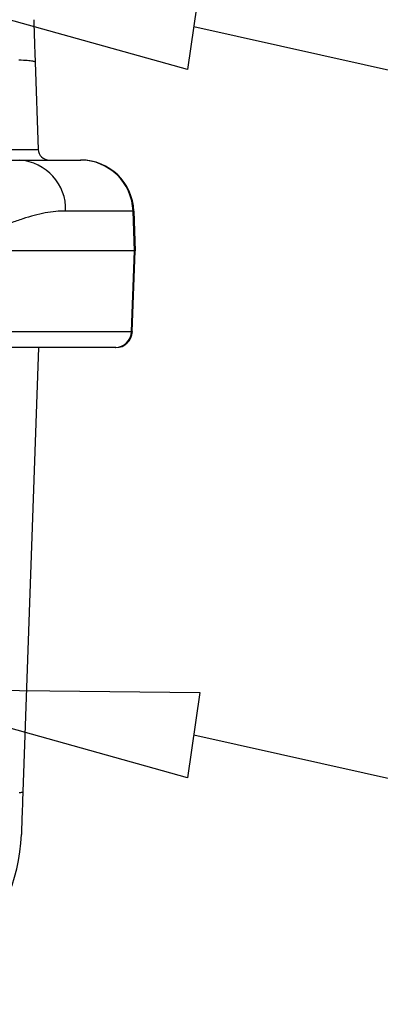
# Model space of a CAD drawing. Units: millimetres. Extents: x -3 to 1209, y 0 to 840.
# Drawn here: x 255 to 281, y 729 to 800 of the extents above; entities that cross this region are included whole.
import ezdxf

# ---------------------------------------------------------------- set-up
doc = ezdxf.new("R2010")
doc.units = ezdxf.units.MM
doc.header["$LTSCALE"] = 3

# ---------------------------------------------------------------- blocks, each defined once
blk = doc.blocks.new('A$C26DC4531')
at = {"color": 8}
for p, q in [((204.156, 70.494), (204.376, 64.2)), ((182.992, 63.434), (203.043, 63.434)), ((203.043, 63.434), (207.413, 63.434)), ((207.413, 63.434), (207.455, 63.434)), ((211.211, 59.757), (206.354, 59.757)), ((211.31, 56.894), (211.211, 59.757)), ((211.262, 59.757), (211.211, 59.757)), ((211.262, 59.757), (211.362, 56.894)), ((211.31, 56.894), (199.619, 56.894)), ((211.107, 51.058), (211.31, 56.894)), ((211.158, 51.058), (211.362, 56.894)), ((211.31, 56.894), (211.362, 56.894)), ((201.38, 51.058), (211.107, 51.058)), ((211.107, 51.058), (211.158, 51.058)), ((209.92, 49.909), (200.34, 49.909)), ((204.387, 49.909), (203.268, 17.861)), ((209.969, 49.909), (209.92, 49.909))]:
    blk.add_line(p, q, dxfattribs=at)
at = {"color": 8, "flags": 128}
for points in [[(204.049, 73.558), (204.05, 73.551), (204.05, 73.53), (204.052, 73.494), (204.053, 73.445), (204.055, 73.382), (204.058, 73.306), (204.061, 73.217), (204.065, 73.115), (204.069, 73.001), (204.073, 72.876), (204.078, 72.739), (204.083, 72.592), (204.089, 72.435), (204.094, 72.268), (204.1, 72.094), (204.107, 71.912), (204.113, 71.722), (204.12, 71.527), (204.127, 71.327), (204.134, 71.123), (204.142, 70.915), (204.149, 70.705), (204.156, 70.494)], [(204.156, 70.494), (204.149, 70.508), (204.127, 70.522), (204.091, 70.536), (204.041, 70.549), (203.977, 70.561), (203.899, 70.573), (203.808, 70.584), (203.702, 70.595), (203.583, 70.605), (203.45, 70.614), (203.304, 70.623), (203.145, 70.631), (202.972, 70.639)], [(203.268, 17.861), (203.261, 17.846), (203.239, 17.832), (203.203, 17.819), (203.153, 17.806), (203.089, 17.794), (203.011, 17.782)], [(203.268, 17.861), (203.261, 17.649), (203.254, 17.439), (203.246, 17.232), (203.239, 17.027), (203.232, 16.827), (203.225, 16.632), (203.219, 16.443), (203.212, 16.261), (203.206, 16.086), (203.2, 15.92), (203.195, 15.763), (203.19, 15.616), (203.185, 15.479), (203.181, 15.353), (203.177, 15.239), (203.173, 15.137), (203.17, 15.048), (203.167, 14.972), (203.165, 14.909), (203.163, 14.86), (203.162, 14.825), (203.161, 14.804), (203.161, 14.797)]]:
    blk.add_lwpolyline(points, dxfattribs=at)
at = {"color": 8}
for centre, radius, start, end in [((205.169, 64.228), 0.794, 182, 270), ((202.784, 59.872), 3.571, 358.15289, 85.84774), ((207.408, 59.63), 3.805, 1.92089, 89.92573), ((207.455, 59.624), 3.81, 2, 90), ((209.919, 51.098), 1.189, 270.0733, 358.07988), ((209.969, 51.099), 1.191, 270, 358), ((190.469, 15.24), 12.7, 270, 358)]:
    blk.add_arc(centre, radius, start, end, dxfattribs=at)
blk.add_ellipse((191.667, 64.228), major_axis=(-12.709, 0.028), ratio=0.002177, start_param=1.572095, end_param=3.141673, dxfattribs=at)
blk.add_open_spline([(206.354, 59.757), (205.887, 59.757), (205.395, 59.713), (204.363, 59.523), (203.823, 59.377), (202.978, 59.099), (202.69, 58.997), (202.104, 58.783), (201.806, 58.67), (201.198, 58.44), (200.889, 58.322), (200.258, 58.087), (199.936, 57.97), (199.609, 57.85)], degree=3, knots=[0, 0, 0, 0, 0.25, 0.25, 0.5, 0.5, 0.625, 0.625, 0.75, 0.75, 0.875, 0.875, 1, 1, 1, 1], dxfattribs=at)

msp = doc.modelspace()

# ---------------------------------------------------------------- linework, layer by layer
for points in [[(244.365, 803.026), (268.192, 802.765), (267.313, 796.607)], [(244.365, 751.922), (268.192, 751.661), (267.313, 745.503)]]:
    msp.add_lwpolyline(points, close=True)
for points in [[(357.516, 789.369), (313.945, 789.369), (267.753, 799.686)], [(357.516, 738.265), (313.945, 738.265), (267.753, 748.582)]]:
    msp.add_lwpolyline(points)

# ---------------------------------------------------------------- block references
msp.add_blockref('A$C26DC4531', (52.175, 726.639))

doc.saveas('drawing.dxf')
